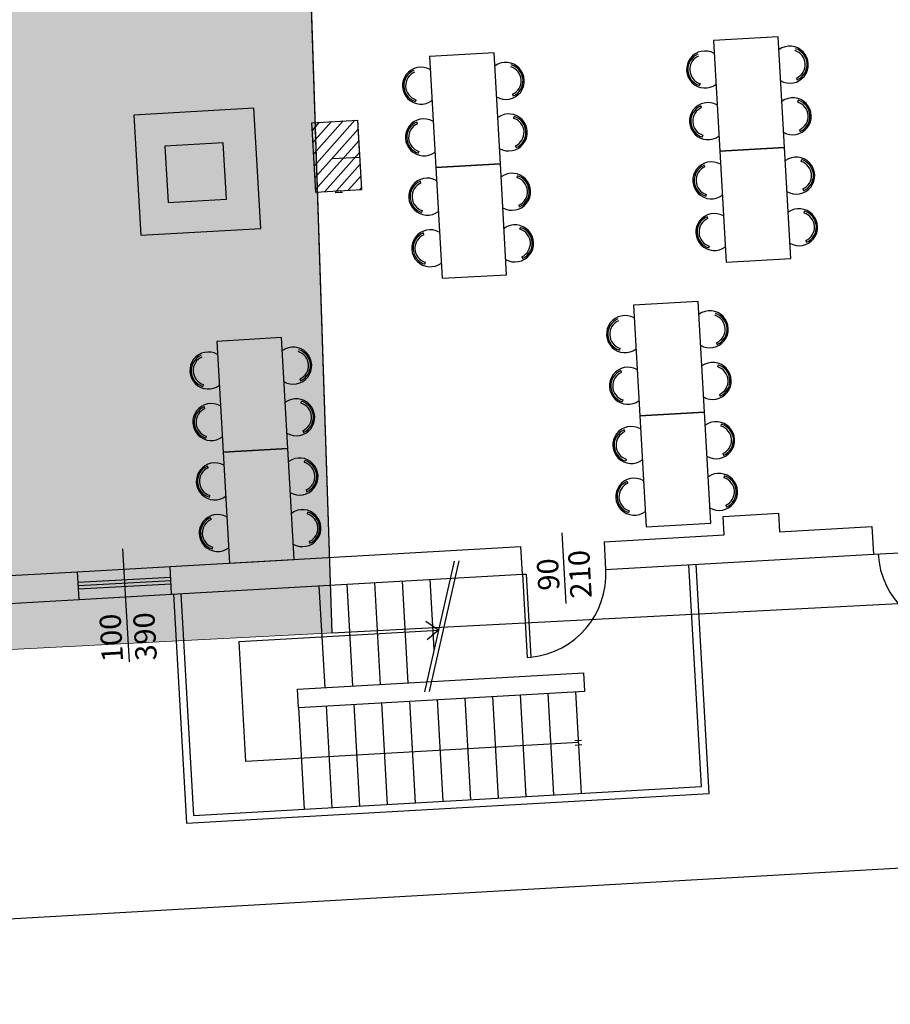
# Model space of a CAD drawing. Units: metres. Extents: x -39 to 2930, y -74 to 228.
# Drawn here: x 94 to 103, y -48 to -37 of the extents above; entities that cross this region are included whole.
import ezdxf

# ---------------------------------------------------------------- set-up
doc = ezdxf.new("R2010")
doc.units = ezdxf.units.M
doc.linetypes.add('CONTINUA', pattern=[0])
doc.linetypes.add('DASHDOT', pattern=[1, 0.5, -0.25, 0, -0.25])
for name, color, linetype in [('-IMPIANTI', 253, 'Continuous'), ('Parti esterne allo stabilimento', 25, 'Continuous'), ('STRUTTURE', 8, 'Continuous')]:
    doc.layers.add(name, color=color, linetype=linetype)
doc.layers.add('campitura_edifici_esistenti', color=252, linetype='CONTINUA', lineweight=15)
doc.layers.add('LAYER_PGT', color=7, linetype='CONTINUA', lineweight=13)
doc.styles.get("Standard").update_dxf_attribs({"font": 'arial.ttf'})

msp = doc.modelspace()

# ---------------------------------------------------------------- hatches: boundary and pattern name
at = {"layer": 'campitura_edifici_esistenti', "ltscale": 2}
msp.add_hatch(color=256, dxfattribs=at).paths.add_polyline_path([(96.58, -20.455), (54.219, -21.851), (55.017, -46.054), (97.351, -43.862)])

# ---------------------------------------------------------------- linework, layer by layer
at = {"layer": '-IMPIANTI', "linetype": 'CONTINUA'}
for p, q in [((102.176, -37.422), (101.477, -37.462)), ((102.244, -38.62), (102.176, -37.422)), ((101.477, -37.462), (101.545, -38.66)), ((99.105, -37.596), (98.406, -37.636)), ((98.406, -37.636), (98.474, -38.834)), ((99.173, -38.794), (99.105, -37.596)), ((102.374, -37.869), (102.383, -37.887)), ((101.331, -37.928), (101.325, -37.947)), ((99.304, -38.043), (99.312, -38.062)), ((98.26, -38.103), (98.254, -38.122)), ((101.347, -38.188), (101.339, -38.17)), ((102.388, -38.129), (102.393, -38.11)), ((96.509, -38.194), (95.211, -38.268)), ((95.211, -38.268), (95.285, -39.566)), ((96.583, -39.492), (96.509, -38.194)), ((99.317, -38.303), (99.323, -38.284)), ((98.277, -38.363), (98.269, -38.344)), ((101.362, -38.486), (101.356, -38.505)), ((102.406, -38.427), (102.414, -38.445)), ((96.176, -38.567), (95.546, -38.603)), ((95.546, -38.603), (95.581, -39.212)), ((96.211, -39.176), (96.176, -38.567)), ((99.336, -38.601), (99.344, -38.62)), ((98.292, -38.661), (98.286, -38.68)), ((102.244, -38.62), (101.545, -38.66)), ((101.545, -38.66), (102.244, -38.62)), ((101.545, -38.66), (101.613, -39.858)), ((102.312, -39.818), (102.244, -38.62)), ((99.173, -38.794), (98.474, -38.834)), ((98.474, -38.834), (99.173, -38.794)), ((99.241, -39.993), (99.173, -38.794)), ((101.383, -38.828), (101.375, -38.81)), ((102.424, -38.769), (102.43, -38.75)), ((98.474, -38.834), (98.543, -40.032)), ((99.353, -38.944), (99.359, -38.924)), ((98.313, -39.003), (98.305, -38.984)), ((101.399, -39.126), (101.393, -39.145)), ((102.442, -39.067), (102.451, -39.085)), ((95.581, -39.212), (96.211, -39.176)), ((99.372, -39.241), (99.38, -39.26)), ((98.328, -39.301), (98.322, -39.32)), ((102.456, -39.327), (102.462, -39.308)), ((101.415, -39.386), (101.407, -39.368)), ((95.285, -39.566), (96.583, -39.492)), ((98.345, -39.561), (98.337, -39.542)), ((99.385, -39.502), (99.391, -39.482)), ((102.474, -39.625), (102.482, -39.643)), ((101.431, -39.684), (101.424, -39.703)), ((98.36, -39.859), (98.354, -39.878)), ((99.404, -39.799), (99.412, -39.818)), ((101.613, -39.858), (102.312, -39.818)), ((98.543, -40.032), (99.241, -39.993)), ((101.311, -40.281), (100.612, -40.321)), ((101.379, -41.479), (101.311, -40.281)), ((100.612, -40.321), (100.68, -41.519)), ((96.807, -40.673), (96.108, -40.713)), ((96.108, -40.713), (96.177, -41.911)), ((96.875, -41.871), (96.807, -40.673)), ((101.509, -40.728), (101.517, -40.746)), ((100.466, -40.787), (100.46, -40.807)), ((100.482, -41.047), (100.474, -41.029)), ((101.522, -40.988), (101.528, -40.969)), ((97.006, -41.12), (97.014, -41.139)), ((95.962, -41.18), (95.956, -41.199)), ((97.019, -41.38), (97.025, -41.361)), ((100.497, -41.345), (100.491, -41.364)), ((101.541, -41.286), (101.549, -41.304)), ((95.979, -41.44), (95.971, -41.421)), ((101.379, -41.479), (100.68, -41.519)), ((100.68, -41.519), (101.379, -41.479)), ((101.447, -42.677), (101.379, -41.479)), ((100.68, -41.519), (100.748, -42.717)), ((97.038, -41.678), (97.046, -41.696)), ((100.518, -41.688), (100.51, -41.669)), ((101.559, -41.628), (101.565, -41.609)), ((95.994, -41.738), (95.988, -41.757)), ((96.875, -41.871), (96.177, -41.911)), ((96.177, -41.911), (96.875, -41.871)), ((96.177, -41.911), (96.245, -43.109)), ((96.944, -43.069), (96.875, -41.871)), ((97.056, -42.02), (97.061, -42.001)), ((100.534, -41.986), (100.528, -42.005)), ((101.577, -41.926), (101.586, -41.944)), ((96.015, -42.08), (96.007, -42.061)), ((100.55, -42.245), (100.542, -42.227)), ((101.591, -42.186), (101.596, -42.167)), ((97.074, -42.318), (97.082, -42.337)), ((96.03, -42.378), (96.024, -42.397)), ((100.565, -42.544), (100.559, -42.563)), ((101.609, -42.484), (101.617, -42.502)), ((96.047, -42.638), (96.039, -42.619)), ((97.087, -42.578), (97.093, -42.559)), ((100.748, -42.717), (101.447, -42.677)), ((96.062, -42.936), (96.056, -42.955)), ((97.106, -42.876), (97.114, -42.895)), ((96.245, -43.109), (96.944, -43.069))]:
    msp.add_line(p, q, dxfattribs=at)
for centre, radius, start, end in [((102.302, -37.724), 0.2, 239.5965, 125.6856), ((101.386, -37.776), 0.2, 60.8211, 306.9102), ((101.379, -37.776), 0.18, 113.6712, 252.2381), ((101.379, -37.776), 0.159, 113.5107, 252.3986), ((102.309, -37.723), 0.159, 294.108, 72.9959), ((102.309, -37.723), 0.18, 294.2685, 72.8354), ((98.315, -37.951), 0.2, 60.8211, 306.9102), ((99.232, -37.899), 0.2, 239.5965, 125.6856), ((99.239, -37.898), 0.159, 294.108, 72.9959), ((99.238, -37.898), 0.18, 294.2685, 72.8354), ((98.309, -37.951), 0.18, 113.6712, 252.2381), ((98.308, -37.951), 0.159, 113.5107, 252.3986), ((102.334, -38.282), 0.2, 239.5965, 125.6856), ((101.417, -38.334), 0.2, 60.8211, 306.9102), ((101.411, -38.334), 0.18, 113.6712, 252.2381), ((101.411, -38.334), 0.159, 113.5107, 252.3986), ((102.341, -38.281), 0.159, 294.108, 72.9959), ((102.34, -38.281), 0.18, 294.2685, 72.8354), ((99.264, -38.456), 0.2, 239.5965, 125.6856), ((99.27, -38.456), 0.18, 294.2685, 72.8354), ((98.347, -38.509), 0.2, 60.8211, 306.9102), ((98.341, -38.509), 0.18, 113.6712, 252.2381), ((98.34, -38.509), 0.159, 113.5107, 252.3986), ((99.27, -38.456), 0.159, 294.108, 72.9959), ((101.454, -38.974), 0.2, 60.8211, 306.9102), ((101.448, -38.974), 0.18, 113.6712, 252.2381), ((102.371, -38.922), 0.2, 239.5965, 125.6856), ((102.377, -38.921), 0.159, 294.108, 72.9959), ((102.377, -38.922), 0.18, 294.2685, 72.8354), ((99.3, -39.097), 0.2, 239.5965, 125.6856), ((99.306, -39.096), 0.18, 294.2685, 72.8354), ((101.447, -38.974), 0.159, 113.5107, 252.3986), ((98.383, -39.149), 0.2, 60.8211, 306.9102), ((98.377, -39.149), 0.18, 113.6712, 252.2381), ((98.377, -39.149), 0.159, 113.5107, 252.3986), ((99.307, -39.096), 0.159, 294.108, 72.9959), ((101.486, -39.532), 0.2, 60.8211, 306.9102), ((102.402, -39.48), 0.2, 239.5965, 125.6856), ((102.409, -39.479), 0.159, 294.108, 72.9959), ((102.409, -39.479), 0.18, 294.2685, 72.8354), ((99.332, -39.655), 0.2, 239.5965, 125.6856), ((101.479, -39.532), 0.18, 113.6712, 252.2381), ((101.479, -39.532), 0.159, 113.5107, 252.3986), ((98.415, -39.707), 0.2, 60.8211, 306.9102), ((98.409, -39.707), 0.18, 113.6712, 252.2381), ((98.408, -39.707), 0.159, 113.5107, 252.3986), ((99.339, -39.654), 0.159, 294.108, 72.9959), ((99.338, -39.654), 0.18, 294.2685, 72.8354), ((101.437, -40.583), 0.2, 239.5965, 125.6856), ((101.444, -40.583), 0.18, 294.2685, 72.8354), ((100.521, -40.635), 0.2, 60.8211, 306.9102), ((100.514, -40.636), 0.18, 113.6712, 252.2381), ((100.514, -40.636), 0.159, 113.5107, 252.3986), ((101.444, -40.583), 0.159, 294.108, 72.9959), ((96.017, -41.028), 0.2, 60.8211, 306.9102), ((96.934, -40.975), 0.2, 239.5965, 125.6856), ((96.941, -40.975), 0.159, 294.108, 72.9959), ((96.94, -40.975), 0.18, 294.2685, 72.8354), ((96.011, -41.028), 0.18, 113.6712, 252.2381), ((96.011, -41.028), 0.159, 113.5107, 252.3986), ((101.469, -41.141), 0.2, 239.5965, 125.6856), ((100.552, -41.193), 0.2, 60.8211, 306.9102), ((100.546, -41.194), 0.18, 113.6712, 252.2381), ((100.546, -41.194), 0.159, 113.5107, 252.3986), ((101.476, -41.141), 0.159, 294.108, 72.9959), ((101.475, -41.141), 0.18, 294.2685, 72.8354), ((96.966, -41.533), 0.2, 239.5965, 125.6856), ((96.973, -41.533), 0.159, 294.108, 72.9959), ((96.972, -41.533), 0.18, 294.2685, 72.8354), ((96.049, -41.585), 0.2, 60.8211, 306.9102), ((96.043, -41.586), 0.18, 113.6712, 252.2381), ((96.042, -41.586), 0.159, 113.5107, 252.3986), ((101.505, -41.781), 0.2, 239.5965, 125.6856), ((100.589, -41.833), 0.2, 60.8211, 306.9102), ((100.582, -41.834), 0.18, 113.6712, 252.2381), ((100.582, -41.834), 0.159, 113.5107, 252.3986), ((101.512, -41.781), 0.159, 294.108, 72.9959), ((101.512, -41.781), 0.18, 294.2685, 72.8354), ((97.002, -42.173), 0.2, 239.5965, 125.6856), ((97.008, -42.173), 0.18, 294.2685, 72.8354), ((96.086, -42.226), 0.2, 60.8211, 306.9102), ((96.079, -42.226), 0.18, 113.6712, 252.2381), ((96.079, -42.226), 0.159, 113.5107, 252.3986), ((97.009, -42.173), 0.159, 294.108, 72.9959), ((100.62, -42.391), 0.2, 60.8211, 306.9102), ((100.614, -42.392), 0.18, 113.6712, 252.2381), ((101.537, -42.339), 0.2, 239.5965, 125.6856), ((101.544, -42.339), 0.159, 294.108, 72.9959), ((101.543, -42.339), 0.18, 294.2685, 72.8354), ((100.614, -42.392), 0.159, 113.5107, 252.3986), ((97.034, -42.731), 0.2, 239.5965, 125.6856), ((96.117, -42.784), 0.2, 60.8211, 306.9102), ((96.111, -42.784), 0.18, 113.6712, 252.2381), ((96.11, -42.784), 0.159, 113.5107, 252.3986), ((97.041, -42.731), 0.159, 294.108, 72.9959), ((97.04, -42.731), 0.18, 294.2685, 72.8354)]:
    msp.add_arc(centre, radius, start, end, dxfattribs=at)
msp.add_lwpolyline([(54.219, -21.851), (96.58, -20.455), (97.351, -43.862), (100.624, -43.693), (129.85, -42.18), (139.197, -41.326), (142.947, -41.189), (142.947, 49.85), (137.979, 49.597), (124.657, 48.811), (97.485, 47.208), (91.766, 46.87), (91.984, 40.372), (92.894, 26.41), (92.74, 26.401), (94.452, 1.057), (100.633, 2.001), (101.133, -4.901), (68.915, -6.979), (68.605, -10.939), (63.55, -11.228), (63.744, -14.624), (47.639, -15.457)])
at = {"layer": 'LAYER_PGT'}
for p, q in [((96.58, -20.455), (97.351, -43.862)), ((100.624, -43.693), (129.85, -42.18)), ((97.351, -43.862), (100.624, -43.693))]:
    msp.add_line(p, q, dxfattribs=at)
at = {"layer": 'LAYER_PGT', "flags": 128}
msp.add_lwpolyline([(32.017, -47.244), (142.947, -41.503)], dxfattribs=at)
at = {"layer": 'Parti esterne allo stabilimento'}
msp.add_line((31.466, -50.497), (126.966, -45.069), dxfattribs=at)
at = {"layer": 'STRUTTURE', "linetype": 'CONTINUA'}
for p, q in [((97.132, -38.351), (97.631, -38.323)), ((97.132, -38.351), (97.175, -39.1)), ((97.137, -38.438), (97.219, -38.346)), ((97.144, -38.565), (97.346, -38.339)), ((97.152, -38.692), (97.473, -38.332)), ((97.159, -38.819), (97.6, -38.324)), ((97.654, -38.722), (97.631, -38.323)), ((97.674, -39.072), (97.631, -38.323)), ((97.166, -38.946), (97.637, -38.419)), ((97.173, -39.073), (97.644, -38.546)), ((97.275, -39.094), (97.651, -38.673)), ((97.355, -38.739), (97.654, -38.722)), ((97.402, -39.087), (97.658, -38.8)), ((97.529, -39.08), (97.666, -38.927)), ((97.175, -39.1), (97.674, -39.072)), ((97.467, -39.104), (97.387, -39.108)), ((97.396, -39.088), (97.445, -39.085)), ((97.397, -39.108), (97.396, -39.088)), ((97.445, -39.085), (97.447, -39.105)), ((97.656, -39.073), (97.673, -39.054)), ((101.581, -42.605), (102.18, -42.571)), ((101.592, -42.805), (101.581, -42.605)), ((102.18, -42.571), (102.191, -42.771)), ((102.191, -42.771), (103.19, -42.714)), ((103.19, -42.714), (103.207, -43.014)), ((99.838, -42.783), (99.881, -43.545)), ((100.294, -42.879), (101.592, -42.805)), ((95.09, -42.955), (95.159, -44.174)), ((95.602, -43.146), (99.396, -42.93)), ((99.413, -43.23), (99.396, -42.93)), ((100.294, -42.879), (100.311, -43.178)), ((103.207, -43.014), (104.205, -42.957)), ((100.311, -43.178), (103.207, -43.014)), ((94.603, -43.202), (95.602, -43.146)), ((95.619, -43.445), (95.602, -43.146)), ((101.346, -45.524), (101.21, -43.127)), ((101.43, -45.599), (101.29, -43.123)), ((92.357, -43.33), (94.603, -43.202)), ((94.62, -43.502), (94.603, -43.202)), ((94.61, -43.316), (95.608, -43.259)), ((95.619, -43.445), (99.413, -43.23)), ((98.457, -44.041), (98.414, -43.286)), ((99.413, -43.23), (99.453, -43.227)), ((99.413, -43.23), (99.464, -44.128)), ((99.453, -43.227), (99.504, -44.126)), ((94.612, -43.352), (95.61, -43.295)), ((94.614, -43.388), (95.612, -43.332)), ((97.279, -44.453), (97.216, -43.354)), ((97.578, -44.436), (97.516, -43.337)), ((97.878, -44.419), (97.815, -43.32)), ((98.177, -44.402), (98.115, -43.303)), ((92.374, -43.63), (94.62, -43.502)), ((94.62, -43.502), (95.619, -43.445)), ((95.639, -43.444), (95.78, -45.92)), ((95.719, -43.44), (95.855, -45.836)), ((98.504, -43.832), (98.369, -43.741)), ((96.349, -43.955), (98.504, -43.832)), ((98.504, -43.832), (98.38, -43.938)), ((96.423, -45.252), (96.349, -43.955)), ((99.464, -44.128), (99.504, -44.126)), ((96.979, -44.47), (100.074, -44.294)), ((100.085, -44.493), (100.074, -44.294)), ((96.99, -44.669), (96.979, -44.47)), ((96.99, -44.669), (100.085, -44.493)), ((98.788, -44.567), (98.85, -45.665)), ((99.087, -44.55), (99.15, -45.648)), ((99.387, -44.533), (99.449, -45.631)), ((99.686, -44.516), (99.749, -45.614)), ((99.986, -44.499), (100.048, -45.597)), ((96.99, -44.669), (97.053, -45.768)), ((97.29, -44.652), (97.352, -45.751)), ((97.59, -44.635), (97.652, -45.733)), ((97.889, -44.618), (97.951, -45.716)), ((98.189, -44.601), (98.251, -45.699)), ((98.488, -44.584), (98.551, -45.682)), ((100.017, -45.048), (96.423, -45.252)), ((99.979, -45.027), (100.049, -45.023)), ((99.982, -45.074), (100.052, -45.07)), ((95.855, -45.836), (101.346, -45.524)), ((95.78, -45.92), (101.43, -45.599))]:
    msp.add_line(p, q, dxfattribs=at)
at = {"layer": 'STRUTTURE', "linetype": 'DASHDOT', "ltscale": 100}
for p, q in [((98.672, -43.089), (98.354, -44.499)), ((98.723, -43.086), (98.405, -44.496))]:
    msp.add_line(p, q, dxfattribs=at)
at = {"layer": 'STRUTTURE', "linetype": 'CONTINUA'}
for centre, start, end in [((104.155, -42.96), 183.2533, 270.706), ((99.413, -43.23), 275.8007, 3.2533)]:
    msp.add_arc(centre, 0.9, start, end, dxfattribs=at)

# ---------------------------------------------------------------- texts
for s, p in [('90', (99.814, -43.399)), ('210', (100.162, -43.483)), ('100', (95.096, -44.171)), ('390', (95.461, -44.156))]:
    msp.add_text(s, height=0.23, rotation=93.2533, dxfattribs=at).set_placement(p)

doc.saveas('drawing.dxf')
